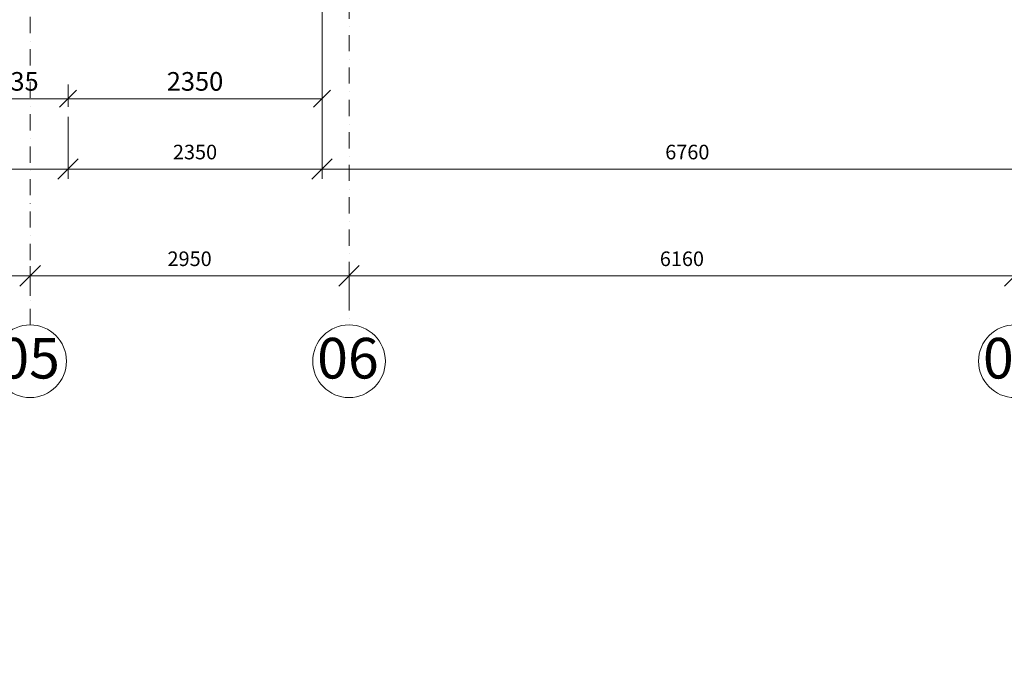
# Model space of a CAD drawing. Units: millimetres. Extents: x -963425 to 118707, y -93210 to 391079.
# Drawn here: x -375847 to -366737, y 104068 to 109989 of the extents above; entities that cross this region are included whole.
import ezdxf

# ---------------------------------------------------------------- set-up
doc = ezdxf.new("R2010")
doc.units = ezdxf.units.MM
doc.header["$LTSCALE"] = 0.5
doc.linetypes.add('BORDER2', pattern=[0.875, 0.25, -0.125, 0.25, -0.125, 0, -0.125])
doc.linetypes.add('DASHDOT', pattern=[1, 0.5, -0.25, 0, -0.25])
doc.layers.get('0').update_dxf_attribs({"lineweight": 18})
doc.layers.get('Defpoints').update_dxf_attribs({"color": 140, "lineweight": 18})
for name, color, linetype, lineweight, true_color in [('__AXIS', 7, 'DASHDOT', 15, 0xe600e6), ('__AXIS_Dim_Cut_wblock', 7, 'DASHDOT', 15, 0xe600e6), ('__AXIS_TXT', 7, 'BORDER2', 18, 0xeb00eb), ('DIM_AXIS', 7, 'Continuous', 15, 0xf500f5), ('DIM_general', 7, 'Continuous', 15, 0xf500f5), ('DIM_hole', 7, 'Continuous', 13, 0xeb00eb)]:
    doc.layers.add(name, color=color, linetype=linetype, lineweight=lineweight, true_color=true_color)
doc.styles.add('BB', font='Isocp.shx')
doc.styles.add('S', font='simplex.shx', dxfattribs={"width": 0.8})
doc.dimstyles.new('50-V', dxfattribs={"dimscale": 75, "dimtxt": 2.3, "dimasz": 2.1, "dimexe": 1, "dimexo": 8, "dimgap": 1, "dimtad": 1, "dimdec": 6, "dimzin": 12, "dimdsep": 46, "dimtxsty": 'S', "dimblk": 'OBLIQUE', "dimcen": 3, "dimclrd": 256, "dimclre": 256, "dimclrt": 256, "dimadec": 0, "dimazin": 0, "dimtfac": 1, "dimtdec": 6, "dimtmove": 2, "dimatfit": 3, "dimldrblk": 'OBLIQUE', "dimfxl": 1, "dimtolj": 1, "dimtzin": 12, "dimlwd": 5, "dimlwe": 5, "dimarcsym": 0})
doc.dimstyles.new('TELG150', dxfattribs={"dimscale": 90, "dimtxt": 3, "dimasz": 2.1, "dimexe": 1, "dimexo": 3, "dimgap": 1, "dimtad": 1, "dimdec": 0, "dimzin": 12, "dimdsep": 46, "dimtxsty": 'S', "dimblk": 'OBLIQUE', "dimcen": 3, "dimclrd": 256, "dimclre": 256, "dimclrt": 256, "dimazin": 0, "dimtfac": 1, "dimtdec": 0, "dimtmove": 2, "dimatfit": 3, "dimldrblk": 'OBLIQUE', "dimfxl": 1, "dimtolj": 1, "dimtzin": 12, "dimlwd": 5, "dimlwe": 5, "dimarcsym": 0})

# ---------------------------------------------------------------- blocks, each defined once
blk = doc.blocks.new('_OBLIQUE')
at = {"color": 0, "linetype": 'ByBlock'}
blk.add_line((-0.5, -0.5), (0.5, 0.5), dxfattribs=at)
blk = doc.blocks.new('*D635')
at = {"layer": 'Defpoints', "color": 0, "lineweight": 5, "transparency": 16777216}
for p in [(13910, -20145.4), (7860, -20600.1), (13910, -20600.1)]:
    blk.add_point(p, dxfattribs=at)
at = {"layer": 'DIM_AXIS', "lineweight": -2, "transparency": 16777216}
for p, q in [((7860, -20330.1), (7860, -20055.4)), ((13910, -20330.1), (13910, -20055.4)), ((7860, -20145.4), (13910, -20145.4))]:
    blk.add_line(p, q, dxfattribs=at)
at = {"layer": 'DIM_AXIS', "lineweight": -2, "transparency": 16777216, "xscale": 189, "yscale": 189, "zscale": 189, "rotation": 180}
blk.add_blockref('_OBLIQUE', (7860, -20145.4), dxfattribs=at)
at = {"layer": 'DIM_AXIS', "lineweight": -2, "transparency": 16777216, "xscale": 189, "yscale": 189, "zscale": 189}
blk.add_blockref('_OBLIQUE', (13910, -20145.4), dxfattribs=at)
at = {"layer": 'DIM_AXIS', "transparency": 16777216, "insert": (10885, -19987.9), "char_height": 135, "attachment_point": 5, "style": 'S'}
blk.add_mtext('\\A1;6050', dxfattribs=at)
blk = doc.blocks.new('*D636')
at = {"layer": 'Defpoints', "color": 0, "lineweight": 5, "transparency": 16777216}
for p in [(16860, -20145.4), (13910, -20600.1), (16860, -20600.1)]:
    blk.add_point(p, dxfattribs=at)
at = {"layer": 'DIM_AXIS', "lineweight": -2, "transparency": 16777216}
for p, q in [((13910, -20330.1), (13910, -20055.4)), ((16860, -20330.1), (16860, -20055.4)), ((13910, -20145.4), (16860, -20145.4))]:
    blk.add_line(p, q, dxfattribs=at)
at = {"layer": 'DIM_AXIS', "lineweight": -2, "transparency": 16777216, "xscale": 189, "yscale": 189, "zscale": 189, "rotation": 180}
blk.add_blockref('_OBLIQUE', (13910, -20145.4), dxfattribs=at)
at = {"layer": 'DIM_AXIS', "lineweight": -2, "transparency": 16777216, "xscale": 189, "yscale": 189, "zscale": 189}
blk.add_blockref('_OBLIQUE', (16860, -20145.4), dxfattribs=at)
at = {"layer": 'DIM_AXIS', "transparency": 16777216, "insert": (15385, -19987.9), "char_height": 135, "attachment_point": 5, "style": 'S'}
blk.add_mtext('\\A1;2950', dxfattribs=at)
blk = doc.blocks.new('*D637')
at = {"layer": 'Defpoints', "color": 0, "lineweight": 5, "transparency": 16777216}
for p in [(23020, -20145.4), (16860, -20600.1), (23020, -20600.1)]:
    blk.add_point(p, dxfattribs=at)
at = {"layer": 'DIM_AXIS', "lineweight": -2, "transparency": 16777216}
for p, q in [((16860, -20330.1), (16860, -20055.4)), ((23020, -20330.1), (23020, -20055.4)), ((16860, -20145.4), (23020, -20145.4))]:
    blk.add_line(p, q, dxfattribs=at)
at = {"layer": 'DIM_AXIS', "lineweight": -2, "transparency": 16777216, "xscale": 189, "yscale": 189, "zscale": 189, "rotation": 180}
blk.add_blockref('_OBLIQUE', (16860, -20145.4), dxfattribs=at)
at = {"layer": 'DIM_AXIS', "lineweight": -2, "transparency": 16777216, "xscale": 189, "yscale": 189, "zscale": 189}
blk.add_blockref('_OBLIQUE', (23020, -20145.4), dxfattribs=at)
at = {"layer": 'DIM_AXIS', "transparency": 16777216, "insert": (19940, -19987.9), "char_height": 135, "attachment_point": 5, "style": 'S'}
blk.add_mtext('\\A1;6160', dxfattribs=at)
blk = doc.blocks.new('*D677')
at = {"layer": 'Defpoints', "color": 0, "lineweight": 5, "transparency": 16777216}
for p in [(2610, -17775), (14260, -17775), (2610, -19157.6)]:
    blk.add_point(p, dxfattribs=at)
at = {"layer": 'DIM_general', "lineweight": -2, "transparency": 16777216}
for p, q in [((2610, -18675), (2610, -19247.6)), ((14260, -18675), (14260, -19247.6)), ((14260, -19157.6), (2610, -19157.6))]:
    blk.add_line(p, q, dxfattribs=at)
at = {"layer": 'DIM_general', "lineweight": -2, "transparency": 16777216, "xscale": 189, "yscale": 189, "zscale": 189}
for p, rotation in [((2610, -19157.6), 179.9999999999999), ((14260, -19157.6), 359.9999999999999)]:
    blk.add_blockref('_OBLIQUE', p, dxfattribs=dict(at, rotation=rotation))
at = {"layer": 'DIM_general', "transparency": 16777216, "insert": (8435, -19000.1), "char_height": 135, "attachment_point": 5, "style": 'S'}
blk.add_mtext('\\A1;11650', dxfattribs=at)
blk = doc.blocks.new('*D679')
at = {"layer": 'Defpoints', "color": 0, "lineweight": 5, "transparency": 16777216}
for p in [(16610, -14825), (14260, -17775), (14260, -19157.6)]:
    blk.add_point(p, dxfattribs=at)
at = {"layer": 'DIM_general', "lineweight": -2, "transparency": 16777216}
for p, q in [((16610, -16625), (16610, -19247.6)), ((16610, -19157.6), (14260, -19157.6))]:
    blk.add_line(p, q, dxfattribs=at)
at = {"layer": 'DIM_general', "lineweight": -2, "transparency": 16777216, "xscale": 189, "yscale": 189, "zscale": 189}
for p, rotation in [((14260, -19157.6), 179.9999999999999), ((16610, -19157.6), 359.9999999999999)]:
    blk.add_blockref('_OBLIQUE', p, dxfattribs=dict(at, rotation=rotation))
at = {"layer": 'DIM_general', "transparency": 16777216, "insert": (15435, -19000.1), "char_height": 135, "attachment_point": 5, "style": 'S'}
blk.add_mtext('\\A1;2350', dxfattribs=at)
blk = doc.blocks.new('*D680')
at = {"layer": 'Defpoints', "color": 0, "lineweight": 5, "transparency": 16777216}
for p in [(16610, -14825), (23370, -14825), (16610, -19157.6)]:
    blk.add_point(p, dxfattribs=at)
at = {"layer": 'DIM_general', "lineweight": -2, "transparency": 16777216}
for p, q in [((16610, -16625), (16610, -19247.6)), ((23370, -16625), (23370, -19247.6)), ((23370, -19157.6), (16610, -19157.6))]:
    blk.add_line(p, q, dxfattribs=at)
at = {"layer": 'DIM_general', "lineweight": -2, "transparency": 16777216, "xscale": 189, "yscale": 189, "zscale": 189}
for p, rotation in [((16610, -19157.6), 179.9999999999999), ((23370, -19157.6), 359.9999999999999)]:
    blk.add_blockref('_OBLIQUE', p, dxfattribs=dict(at, rotation=rotation))
at = {"layer": 'DIM_general', "transparency": 16777216, "insert": (19990, -19000.1), "char_height": 135, "attachment_point": 5, "style": 'S'}
blk.add_mtext('\\A1;6760', dxfattribs=at)
blk = doc.blocks.new('*D727')
at = {"layer": 'Defpoints', "color": 0, "lineweight": 5, "transparency": 16777216}
for p in [(16610, -14825), (14260, -17775), (14260, -18507.3)]:
    blk.add_point(p, dxfattribs=at)
at = {"layer": 'DIM_hole', "lineweight": -2, "transparency": 16777216}
for p, q in [((16610, -15425), (16610, -18582.3)), ((14260, -18375), (14260, -18582.3)), ((16610, -18507.3), (14260, -18507.3))]:
    blk.add_line(p, q, dxfattribs=at)
at = {"layer": 'DIM_hole', "lineweight": -2, "transparency": 16777216, "xscale": 157.5, "yscale": 157.5, "zscale": 157.5, "rotation": 180}
blk.add_blockref('_OBLIQUE', (14260, -18507.3), dxfattribs=at)
at = {"layer": 'DIM_hole', "lineweight": -2, "transparency": 16777216, "xscale": 157.5, "yscale": 157.5, "zscale": 157.5}
blk.add_blockref('_OBLIQUE', (16610, -18507.3), dxfattribs=at)
at = {"layer": 'DIM_hole', "transparency": 16777216, "insert": (15435, -18346.1), "char_height": 172.5, "attachment_point": 5, "style": 'S'}
blk.add_mtext('\\A1;2350', dxfattribs=at)
blk = doc.blocks.new('*D728')
at = {"layer": 'Defpoints', "color": 0, "lineweight": 5, "transparency": 16777216}
for p in [(13325, -17775), (14260, -17775), (13325, -18507.3)]:
    blk.add_point(p, dxfattribs=at)
at = {"layer": 'DIM_hole', "lineweight": -2, "transparency": 16777216}
for p, q in [((13325, -18375), (13325, -18582.3)), ((14260, -18375), (14260, -18582.3)), ((14260, -18507.3), (13325, -18507.3))]:
    blk.add_line(p, q, dxfattribs=at)
at = {"layer": 'DIM_hole', "lineweight": -2, "transparency": 16777216, "xscale": 157.5, "yscale": 157.5, "zscale": 157.5, "rotation": 180}
blk.add_blockref('_OBLIQUE', (13325, -18507.3), dxfattribs=at)
at = {"layer": 'DIM_hole', "lineweight": -2, "transparency": 16777216, "xscale": 157.5, "yscale": 157.5, "zscale": 157.5}
blk.add_blockref('_OBLIQUE', (14260, -18507.3), dxfattribs=at)
at = {"layer": 'DIM_hole', "transparency": 16777216, "insert": (13792.5, -18346.1), "char_height": 172.5, "attachment_point": 5, "style": 'S'}
blk.add_mtext('\\A1;935', dxfattribs=at)
blk = doc.blocks.new('Axis_Dim_2-floor')
at = {"color": 0, "linetype": 'Continuous', "lineweight": -2, "ltscale": 100}
for centre in [(13910, -20936.1350401), (16859.9999999, -20936.1350401), (23020.0000001, -20936.1350401)]:
    blk.add_circle(centre, 336, dxfattribs=at)
at = {"layer": '__AXIS', "ltscale": 600}
for p, q in [((16859.9999999, -7713.441572), (16859.9999999, -20600.1350401)), ((13910, -20600.1350401), (13910, -10077.6581))]:
    blk.add_line(p, q, dxfattribs=at)
at = {"layer": '__AXIS_TXT', "linetype": 'Continuous', "ltscale": 100, "char_height": 320, "width": 9969.025284538, "attachment_point": 8, "style": 'BB'}
for s, insert in [('{\\fArial|b1|i0|c0|p34;\\H1.175x;05 }', (13899.9974047, -21095.9938187)), ('{\\fArial|b1|i0|c0|p34;\\H1.175x;06 }', (16849.9974046, -21095.9938187)), ('{\\fArial|b1|i0|c0|p34;\\H1.175x;07 }', (23009.9974048, -21095.9938187))]:
    blk.add_mtext(s, dxfattribs=dict(at, insert=insert))
at = {"layer": 'DIM_AXIS'}
for base, p1, p2, picture, middle in [((13910, -20145.4377472), (7860, -20600.1350401), (13910, -20600.1350401), '*D635', (10885, -19987.9377472)), ((16859.9999999, -20145.4377472), (13910, -20600.1350401), (16859.9999999, -20600.1350401), '*D636', (15385, -19987.9377472)), ((23020.0000001, -20145.4377472), (16859.9999999, -20600.1350401), (23020.0000001, -20600.1350401), '*D637', (19940, -19987.9377472))]:
    dim = blk.add_linear_dim(base=base, p1=p1, p2=p2, dimstyle='TELG150', dxfattribs=at)
    dim.commit()
    dim.dimension.update_dxf_attribs({"geometry": picture, "text_midpoint": middle})
at = {"layer": 'DIM_general'}
for base, p1, p2, override, picture, middle in [((14260, -19157.6183759), (16610, -14825), (14260, -17775), {"dimexo": 20, "dimse1": 0, "dimse2": 1}, '*D679', (15435, -19000.1183759)), ((16610, -19157.6183759), (23370, -14825), (16610, -14825), {"dimexo": 20, "dimse1": 0, "dimse2": 0}, '*D680', (19990, -19000.1183759)), ((2610, -19157.6183759), (14260, -17775), (2610, -17775), {"dimexo": 10, "dimse1": 0, "dimse2": 0}, '*D677', (8435, -19000.1183759))]:
    dim = blk.add_linear_dim(base=base, p1=p1, p2=p2, angle=180, dimstyle='TELG150', override=override, dxfattribs=at)
    dim.commit()
    dim.dimension.update_dxf_attribs({"geometry": picture, "text_midpoint": middle})
at = {"layer": 'DIM_hole'}
for base, p1, p2, picture, middle in [((14260.0000000036, -18507.3304442808), (16609.9999999635, -14824.9999999999), (14260.0000000036, -17775.0000000004), '*D727', (15434.9999999836, -18346.0804442808)), ((13325.0000000037, -18507.3304442808), (14260.0000000036, -17775.0000000004), (13325.0000000037, -17775.0000000005), '*D728', (13792.5000000036, -18346.0804442808))]:
    dim = blk.add_linear_dim(base=base, p1=p1, p2=p2, dimstyle='50-V', dxfattribs=at)
    dim.commit()
    dim.dimension.update_dxf_attribs({"geometry": picture, "text_midpoint": middle})

msp = doc.modelspace()

# ---------------------------------------------------------------- block references
at = {"layer": '__AXIS_Dim_Cut_wblock'}
msp.add_blockref('Axis_Dim_2-floor', (-389660.2, 127763.6), dxfattribs=at)

# ---------------------------------------------------------------- texts
at = {"transparency": 33554648, "insert": (-387577.4, 105121.3), "char_height": 350, "attachment_point": 1}
msp.add_mtext_dynamic_manual_height_columns('\\pi649.82;{\\fAcadNusx|b0|i0|c204|p2;\\C0;saventilacio agregatebis eqsplikacia:}', width=11238.27, gutter_width=1250, heights=[0], dxfattribs=at)

doc.saveas('drawing.dxf')
